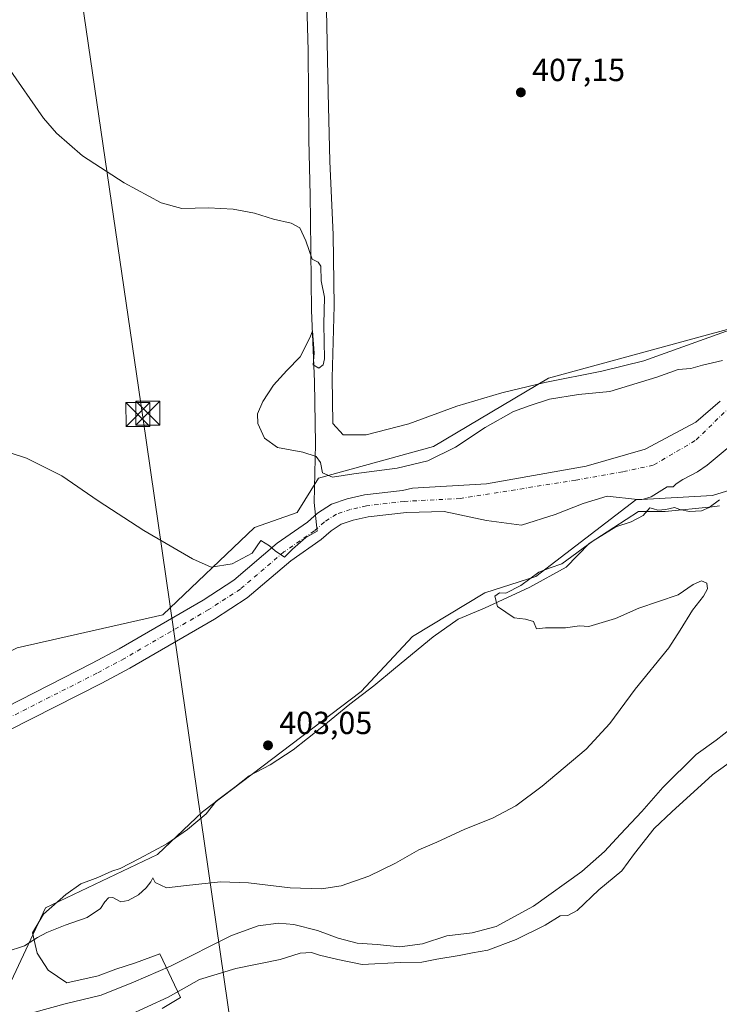
# Model space of a CAD drawing. Units: metres. Extents: x 641939 to 645431, y 4711375 to 4713760.
# Drawn here: x 642116 to 642336, y 4713275 to 4713583 of the extents above; entities that cross this region are included whole.
import ezdxf

# ---------------------------------------------------------------- set-up
doc = ezdxf.new("R2010")
doc.units = ezdxf.units.M
doc.header["$MEASUREMENT"] = 0
doc.linetypes.add('DGN Style 4', pattern=[2.638475, 1.318413, -0.659207, 0.001648, -0.659207])
for name, color, linetype, lineweight in [('Arbolado forestal CxS', 92, 'Continuous', 0), ('Corriente artificial lineal oculto', 135, 'DGN Style 4', 13), ('Corriente natural Cxs', 4, 'Continuous', 13), ('Corriente natural eje', 4, 'DGN Style 4', 0), ('Cultivos herbáceos CxS', 92, 'Continuous', 0), ('Curva de nivel normal', 30, 'Continuous', 0), ('Espacio natural protegido', 121, 'Continuous', 13), ('Espacio natural protegido CxS', 121, 'Continuous', 0), ('Punto de cota en terreno', 7, 'Continuous', 0), ('Rótulo de punto de cota en terreno', 7, 'Continuous', 0), ('Suelo desnudo CxS', 253, 'Continuous', 0), ('Tendido', 6, 'Continuous', 0), ('Torre de tendido puntual', 7, 'Continuous', 0)]:
    doc.layers.add(name, color=color, linetype=linetype, lineweight=lineweight)
doc.styles.add('Style-Arial', font='txt')

# ---------------------------------------------------------------- blocks, each defined once
blk = doc.blocks.new('*U7')
at = {"layer": 'Cultivos herbáceos CxS', "color": 92, "linetype": 'Continuous', "lineweight": 0}
blk.add_polyline3d([(642352.1313, 4713489.9333, 407.2142), (642282.3239, 4713470.8867, 407.2242), (642246.2513, 4713449.5015, 406.3953), (642210.1791, 4713439.4763, 404.5048), (642203.4977, 4713428.7835, 403.1528), (642190.1371, 4713424.1057, 403.0952), (642161.4133, 4713396.7047, 402.4862), (642115.6537, 4713386.3463, 402.3314), (642094.9456, 4713376.3213, 402.2135), (642068.4561, 4713365.0165, 402.0101), (642052.1922, 4713358.9457, 401.7908), (642038.1639, 4713360.9509, 401.7095), (642028.8123, 4713375.6537, 401.5666), (642010.659, 4713408.7348, 399.9553), (642009.5901, 4713414.5001, 400.1755), (642007.4901, 4713420.9001, 400.649), (642005.3401, 4713425.2301, 400.6955), (642003.2955, 4713428.5419, 400.5537), (641998.9774, 4713440.4597, 401.0458), (641989.8638, 4713459.4189, 401.1069), (641990.0699, 4713489.2675, 401.5278), (641992.8029, 4713534.4461, 401.9335), (641992.7619, 4713576.3705, 403.3101), (641996.7517, 4713586.1733, 405.7847)], dxfattribs=at)
blk = doc.blocks.new('5PATER')
at = {"layer": 'Arbolado forestal CxS', "linetype": 'Continuous', "lineweight": 0}
h = blk.add_hatch(color=51, dxfattribs=at)
edge = h.paths.add_edge_path()
edge.add_ellipse((0, 0), major_axis=(-0.11, -0.111), ratio=0.999422, start_angle=0, end_angle=360)
blk = doc.blocks.new('5TTEND')
at = {"layer": 'Corriente artificial lineal oculto', "color": 7, "linetype": 'Continuous', "lineweight": 0}
for p, q in [((-0.375, 0.3754), (0.375, -0.3746)), ((0.372, 0.3784), (-0.372, -0.3776))]:
    blk.add_line(p, q, dxfattribs=at)
at = {"layer": 'Corriente artificial lineal oculto', "color": 7, "linetype": 'Continuous', "lineweight": 0, "flags": 128}
blk.add_lwpolyline([(-0.375, -0.3746), (0.375, -0.3746), (0.375, 0.3754), (-0.375, 0.3754), (-0.372, -0.3776)], dxfattribs=at)

msp = doc.modelspace()

# ---------------------------------------------------------------- linework, layer by layer
at = {"layer": 'Arbolado forestal CxS', "color": 92, "linetype": 'Continuous', "lineweight": 0}
for points in [[(642010.66, 4713408.73, 399.96), (642028.81, 4713375.65, 401.57), (642038.16, 4713360.95, 401.71), (642052.19, 4713358.95, 401.79), (642068.46, 4713365.02, 402.01), (642094.95, 4713376.32, 402.21), (642115.65, 4713386.35, 402.33), (642161.41, 4713396.7, 402.49), (642190.14, 4713424.11, 403.1), (642203.5, 4713428.78, 403.15), (642210.18, 4713439.48, 404.5), (642246.25, 4713449.5, 406.4), (642282.32, 4713470.89, 407.22), (642352.13, 4713489.93, 407.21)], [(642115.65, 4713386.35, 402.33), (642161.41, 4713396.7, 402.49), (642190.14, 4713424.11, 403.1), (642203.5, 4713428.78, 403.15), (642210.18, 4713439.48, 404.5), (642246.25, 4713449.5, 406.4), (642282.32, 4713470.89, 407.22), (642352.13, 4713489.93, 407.21)], [(641943.39, 4713465.77, 401.59), (641982.05, 4713411.74, 402.25), (641979.38, 4713397.04, 403.55), (641982.72, 4713387.68, 404.2), (641993.41, 4713371.64, 404.13), (641994.21, 4713359.05, 404.06), (642002.09, 4713330.88, 405.07), (642021.88, 4713317.09, 406.69), (642037.2, 4713307.9, 407.51), (642064.22, 4713308.15, 405.46), (642064.22, 4713304.81, 406.44), (642071.9, 4713294.45, 406.92), (642083.92, 4713285.76, 407.83), (642113.8, 4713281.85, 405.86), (642124.53, 4713304.83, 403.9), (642159.74, 4713321.52, 403.4), (642173.77, 4713334.88, 403.06), (642223.54, 4713372.64, 403.74), (642239.67, 4713389.92, 403.57), (642262.38, 4713403.53, 403.62), (642278.32, 4713408.73, 404.37), (642309.68, 4713432.69, 400.3), (642333.76, 4713434.13, 401.82), (642364.18, 4713443.5, 404.02)], [(642336.18, 4713463.65, 402.65), (642328.5, 4713457.04, 402.62), (642312.63, 4713448.57, 402.69), (642294.11, 4713443.28, 402.46), (642262.89, 4713437.72, 402.18), (642239.7, 4713436.39, 403.19), (642236.55, 4713435.68, 403.24), (642224.62, 4713434.25, 403.51), (642219.22, 4713433.07, 403.32), (642214.25, 4713431.37, 403.08), (642209.9, 4713428.56, 402.98), (642206.74, 4713425.73, 402.84), (642197.23, 4713419.16, 402.84), (642183.6, 4713407.55, 402.52), (642173.97, 4713401.3, 402.44), (642147.67, 4713386.07, 402.23), (642139.03, 4713381.44, 402.01), (642053.92, 4713337.92, 401.67)], [(642053.92, 4713337.92, 401.67), (642139.03, 4713381.44, 402.01), (642147.67, 4713386.07, 402.23), (642173.97, 4713401.3, 402.44), (642183.6, 4713407.55, 402.52), (642197.23, 4713419.16, 402.84), (642206.74, 4713425.73, 402.84), (642209.9, 4713428.56, 402.98), (642214.25, 4713431.37, 403.08), (642219.22, 4713433.07, 403.32), (642224.62, 4713434.25, 403.51), (642236.55, 4713435.68, 403.24), (642239.7, 4713436.39, 403.19), (642262.89, 4713437.72, 402.18), (642294.11, 4713443.28, 402.46), (642312.63, 4713448.57, 402.69), (642328.5, 4713457.04, 402.62), (642336.18, 4713463.65, 402.65)], [(642098.18, 4713352.96, 400.56), (642142.24, 4713375.27, 400.51), (642151.06, 4713379.99, 401), (642177.61, 4713395.37, 401.06), (642187.77, 4713401.96, 401.2), (642201.47, 4713413.63, 401.66), (642211.06, 4713420.25, 401.42), (642214.14, 4713423.01, 401.3), (642217.31, 4713425.06, 400.81), (642221.1, 4713426.36, 401.11), (642225.78, 4713427.38, 401.15), (642237.73, 4713428.81, 401.17), (642249.62, 4713429.07, 401.16), (642262.84, 4713426.25, 401.32), (642273.82, 4713424.79, 401.19), (642284.41, 4713428.1, 400.81), (642293.14, 4713431.54, 401.02), (642300.68, 4713433.92, 401.06), (642310.21, 4713432.87, 400.32), (642312.11, 4713432.92, 400.3), (642314.5, 4713433.68, 400.8), (642319.54, 4713436.8, 400.85), (642321.41, 4713436.83, 400.77), (642322.33, 4713437.78, 400.64), (642324.44, 4713439.12, 400.9), (642329.09, 4713441.52, 401.25), (642332.06, 4713443.57, 401.65), (642338.98, 4713449.31, 401.78)], [(642098.18, 4713352.96, 400.56), (642142.24, 4713375.27, 400.51), (642151.06, 4713379.99, 401), (642177.61, 4713395.37, 401.06), (642187.77, 4713401.96, 401.2), (642201.47, 4713413.63, 401.66), (642211.06, 4713420.25, 401.42), (642214.14, 4713423.01, 401.3), (642217.31, 4713425.06, 400.81), (642221.1, 4713426.36, 401.11), (642225.78, 4713427.38, 401.15), (642237.73, 4713428.81, 401.17), (642249.62, 4713429.07, 401.16), (642262.84, 4713426.25, 401.32), (642273.82, 4713424.79, 401.19), (642284.41, 4713428.1, 400.81), (642293.14, 4713431.54, 401.02), (642300.68, 4713433.92, 401.06), (642310.21, 4713432.87, 400.32), (642312.11, 4713432.92, 400.3), (642314.5, 4713433.68, 400.8), (642319.54, 4713436.8, 400.85), (642321.41, 4713436.83, 400.77), (642322.33, 4713437.78, 400.64), (642324.44, 4713439.12, 400.9), (642329.09, 4713441.52, 401.25), (642332.06, 4713443.57, 401.65), (642338.98, 4713449.31, 401.78)], [(642364.18, 4713443.5, 404.02), (642333.76, 4713434.13, 401.82), (642309.68, 4713432.69, 400.3), (642278.32, 4713408.73, 404.37), (642262.38, 4713403.53, 403.62), (642239.67, 4713389.92, 403.57), (642223.54, 4713372.64, 403.74), (642173.77, 4713334.88, 403.06), (642159.74, 4713321.52, 403.4), (642124.53, 4713304.83, 403.9), (642113.8, 4713281.85, 405.86)]]:
    msp.add_polyline3d(points, dxfattribs=at)
at = {"layer": 'Corriente natural Cxs', "color": 4, "linetype": 'Continuous', "lineweight": 13}
for points in [[(642053.92, 4713337.92, 401.67), (642139.03, 4713381.44, 402.01), (642147.67, 4713386.07, 402.23), (642173.97, 4713401.3, 402.44), (642183.6, 4713407.55, 402.52), (642197.23, 4713419.16, 402.84), (642206.74, 4713425.73, 402.84), (642209.9, 4713428.56, 402.98), (642214.25, 4713431.37, 403.08), (642219.22, 4713433.07, 403.32), (642224.62, 4713434.25, 403.51), (642236.55, 4713435.68, 403.24), (642239.7, 4713436.39, 403.19), (642262.89, 4713437.72, 402.18), (642294.11, 4713443.28, 402.46), (642312.63, 4713448.57, 402.69), (642328.5, 4713457.04, 402.62), (642336.18, 4713463.65, 402.65)], [(642053.92, 4713337.92, 401.67), (642139.03, 4713381.44, 402.01), (642147.67, 4713386.07, 402.23), (642173.97, 4713401.3, 402.44), (642183.6, 4713407.55, 402.52), (642197.23, 4713419.16, 402.84), (642206.74, 4713425.73, 402.84), (642209.9, 4713428.56, 402.98), (642214.25, 4713431.37, 403.08), (642219.22, 4713433.07, 403.32), (642224.62, 4713434.25, 403.51), (642236.55, 4713435.68, 403.24), (642239.7, 4713436.39, 403.19), (642262.89, 4713437.72, 402.18), (642294.11, 4713443.28, 402.46), (642312.63, 4713448.57, 402.69), (642328.5, 4713457.04, 402.62), (642336.18, 4713463.65, 402.65)], [(642338.98, 4713449.31, 401.78), (642332.06, 4713443.57, 401.65), (642329.09, 4713441.52, 401.25), (642324.44, 4713439.12, 400.9), (642322.33, 4713437.78, 400.64), (642321.41, 4713436.83, 400.77), (642319.54, 4713436.8, 400.85), (642314.5, 4713433.68, 400.8), (642312.11, 4713432.92, 400.3), (642310.21, 4713432.87, 400.32), (642300.68, 4713433.92, 401.06), (642293.14, 4713431.54, 401.02), (642284.41, 4713428.1, 400.81), (642273.82, 4713424.79, 401.19), (642262.84, 4713426.25, 401.32), (642249.62, 4713429.07, 401.16), (642237.73, 4713428.81, 401.17), (642225.78, 4713427.38, 401.15), (642221.1, 4713426.36, 401.11), (642217.31, 4713425.06, 400.81), (642214.14, 4713423.01, 401.3), (642211.06, 4713420.25, 401.42), (642201.47, 4713413.63, 401.66), (642187.77, 4713401.96, 401.2), (642177.61, 4713395.37, 401.06), (642151.06, 4713379.99, 401), (642142.24, 4713375.27, 400.51), (642098.18, 4713352.96, 400.56)], [(642338.98, 4713449.31, 401.78), (642332.06, 4713443.57, 401.65), (642329.09, 4713441.52, 401.25), (642324.44, 4713439.12, 400.9), (642322.33, 4713437.78, 400.64), (642321.41, 4713436.83, 400.77), (642319.54, 4713436.8, 400.85), (642314.5, 4713433.68, 400.8), (642312.11, 4713432.92, 400.3), (642310.21, 4713432.87, 400.32), (642300.68, 4713433.92, 401.06), (642293.14, 4713431.54, 401.02), (642284.41, 4713428.1, 400.81), (642273.82, 4713424.79, 401.19), (642262.84, 4713426.25, 401.32), (642249.62, 4713429.07, 401.16), (642237.73, 4713428.81, 401.17), (642225.78, 4713427.38, 401.15), (642221.1, 4713426.36, 401.11), (642217.31, 4713425.06, 400.81), (642214.14, 4713423.01, 401.3), (642211.06, 4713420.25, 401.42), (642201.47, 4713413.63, 401.66), (642187.77, 4713401.96, 401.2), (642177.61, 4713395.37, 401.06), (642151.06, 4713379.99, 401), (642142.24, 4713375.27, 400.51), (642098.18, 4713352.96, 400.56)]]:
    msp.add_polyline3d(points, dxfattribs=at)
at = {"layer": 'Corriente natural eje', "color": 4, "linetype": 'DGN Style 4', "lineweight": 0}
msp.add_polyline3d([(642347.23, 4713469.65, 402.23), (642328.35, 4713451.29, 402.46), (642315.14, 4713443.56, 402.22), (642305.58, 4713441.52, 402.13), (642290.87, 4713438.93, 402.16), (642254.68, 4713433.14, 401.7), (642237.14, 4713432.25, 402.07), (642225.2, 4713430.82, 402.31), (642220.16, 4713429.72, 402.11), (642215.78, 4713428.22, 402.04), (642212.02, 4713425.79, 402.46), (642208.9, 4713422.99, 402.43), (642199.35, 4713416.4, 402.52), (642185.69, 4713404.76, 401.98), (642175.79, 4713398.34, 401.95), (642149.37, 4713383.03, 401.66), (642140.64, 4713378.36, 401.3), (642094.86, 4713355.12, 401.1)], dxfattribs=at)
at = {"layer": 'Cultivos herbáceos CxS', "color": 92, "linetype": 'Continuous', "lineweight": 0}
for points in [[(642010.66, 4713408.73, 399.96), (642028.81, 4713375.65, 401.57), (642038.16, 4713360.95, 401.71), (642052.19, 4713358.95, 401.79), (642068.46, 4713365.02, 402.01), (642094.95, 4713376.32, 402.21), (642115.65, 4713386.35, 402.33), (642161.41, 4713396.7, 402.49), (642190.14, 4713424.11, 403.1), (642203.5, 4713428.78, 403.15), (642210.18, 4713439.48, 404.5), (642246.25, 4713449.5, 406.4), (642282.32, 4713470.89, 407.22), (642352.13, 4713489.93, 407.21)], [(641943.39, 4713465.77, 401.59), (641982.05, 4713411.74, 402.25), (641979.38, 4713397.04, 403.55), (641982.72, 4713387.68, 404.2), (641993.41, 4713371.64, 404.13), (641994.21, 4713359.05, 404.06), (642002.09, 4713330.88, 405.07), (642021.88, 4713317.09, 406.69), (642037.2, 4713307.9, 407.51), (642064.22, 4713308.15, 405.46), (642064.22, 4713304.81, 406.44), (642071.9, 4713294.45, 406.92), (642083.92, 4713285.76, 407.83), (642113.8, 4713281.85, 405.86), (642124.53, 4713304.83, 403.9), (642159.74, 4713321.52, 403.4), (642173.77, 4713334.88, 403.06), (642223.54, 4713372.64, 403.74), (642239.67, 4713389.92, 403.57), (642262.38, 4713403.53, 403.62), (642278.32, 4713408.73, 404.37), (642309.68, 4713432.69, 400.3), (642333.76, 4713434.13, 401.82), (642364.18, 4713443.5, 404.02)], [(642113.8, 4713281.85, 405.86), (642124.53, 4713304.83, 403.9), (642159.74, 4713321.52, 403.4), (642173.77, 4713334.88, 403.06), (642223.54, 4713372.64, 403.74), (642239.67, 4713389.92, 403.57), (642262.38, 4713403.53, 403.62), (642278.32, 4713408.73, 404.37), (642309.68, 4713432.69, 400.3), (642333.76, 4713434.13, 401.82), (642364.18, 4713443.5, 404.02)]]:
    msp.add_polyline3d(points, dxfattribs=at)
at = {"layer": 'Curva de nivel normal', "color": 30, "linetype": 'Continuous', "lineweight": 0, "flags": 128}
for points, elevation in [([(642336.91, 4713476.46), (642330.57, 4713474.95), (642326.98, 4713473.86), (642323.03, 4713473.55), (642316.27, 4713471.19), (642301.56, 4713466.66), (642291.72, 4713465.78), (642282.58, 4713464.27), (642276.59, 4713462.3), (642271.33, 4713460.47), (642262.46, 4713455.36), (642253.19, 4713449.22), (642244.46, 4713444.95), (642234.82, 4713442.68), (642221.27, 4713440.89), (642214.58, 4713439.87), (642211.47, 4713441.25), (642210.81, 4713444.42), (642209.5, 4713446.34), (642205.23, 4713447.66), (642197.32, 4713449.09), (642193.22, 4713452.07), (642191.16, 4713456.64), (642191.09, 4713459.66), (642192.68, 4713463.61), (642196.03, 4713468.7), (642200.3, 4713473.32), (642204.44, 4713477.58), (642207.57, 4713483.75), (642208.28, 4713485.69), (642208.8, 4713478.73), (642208.56, 4713475.08), (642210.32, 4713474), (642211.66, 4713475.06), (642212.02, 4713476.95), (642211.84, 4713487.84), (642212.02, 4713496.31), (642211.06, 4713501.42), (642210.91, 4713506), (642210.11, 4713507.28), (642208.2, 4713508.14), (642206.17, 4713513.93), (642204.3, 4713518.02), (642201.61, 4713519.5), (642196.09, 4713520.68), (642190.14, 4713522.62), (642183.43, 4713523.9), (642175.66, 4713524.28), (642167.29, 4713524.02), (642160.84, 4713525.86), (642149.27, 4713532.09), (642136.15, 4713540.62), (642128, 4713547.72), (642123.92, 4713552.38), (642112.7, 4713568.5)], 405), ([(642112.23, 4713291.02), (642118.02, 4713292.95), (642122.02, 4713295.52), (642125.02, 4713297.12), (642130.68, 4713299.38), (642137.68, 4713301.78), (642141.8, 4713304.56), (642143.17, 4713306.71), (642144.36, 4713307.98), (642145.64, 4713308.04), (642148.16, 4713306.66), (642150.54, 4713307.12), (642153.69, 4713308.9), (642156.16, 4713311.08), (642157.59, 4713312.92), (642158.24, 4713314.25), (642159.01, 4713312.79), (642162.52, 4713311.08), (642168.76, 4713311.86), (642179.42, 4713312.92), (642188.2, 4713312.7), (642201.33, 4713311.14), (642211.16, 4713310.73), (642217.29, 4713311.73), (642226, 4713314.77), (642234.33, 4713318.8), (642241.66, 4713323.04), (642247.33, 4713325.4), (642256.11, 4713329.48), (642264.78, 4713332.97), (642272.11, 4713336.77), (642280.33, 4713342.96), (642294.14, 4713354.6), (642301.57, 4713362.57), (642309.46, 4713373.37), (642320.09, 4713386.38), (642323.61, 4713391.82), (642327.46, 4713398.16), (642330.89, 4713402.5), (642332.16, 4713404.83), (642331.99, 4713406.62), (642330.32, 4713407.33), (642327.65, 4713406.18), (642322.99, 4713402.96), (642310.65, 4713398.72), (642303.32, 4713395.5), (642295, 4713393.03), (642292, 4713393.18), (642287.66, 4713392.62), (642281.33, 4713392.62), (642278.54, 4713392.33), (642277.65, 4713394.61), (642275.11, 4713395.28), (642271.56, 4713395.72), (642266.28, 4713399.3), (642265.49, 4713402.56), (642266.96, 4713403.62), (642268.97, 4713403.47), (642273.59, 4713405.84), (642279.28, 4713410.09), (642282.85, 4713411.43), (642286.46, 4713412.62), (642296.33, 4713419.83), (642303.44, 4713424.3), (642308.22, 4713425.84), (642311.99, 4713427.84), (642314.13, 4713430.23), (642315.24, 4713429.88), (642316.58, 4713429.48), (642319.08, 4713429.69), (642321.84, 4713430.35), (642323.52, 4713429.71), (642326.52, 4713429.08), (642330.25, 4713429.26), (642332.72, 4713430.28), (642335.99, 4713432.74)], 405), ([(642121.23, 4713272.06), (642130.68, 4713274.69), (642141.97, 4713277.48), (642152.12, 4713281.47), (642163.8, 4713286.54), (642182.85, 4713296.1), (642191.26, 4713299.22), (642197.59, 4713300.05), (642202.41, 4713299.64), (642209.86, 4713297.7), (642216.34, 4713295.32), (642222.33, 4713293.78), (642228.56, 4713293.34), (642235.64, 4713292.61), (642242.77, 4713293.58), (642250.38, 4713296.05), (642258.33, 4713296.98), (642265.9, 4713298.98), (642277.57, 4713305.31), (642292.74, 4713316.23), (642299.92, 4713322.44), (642304.89, 4713327.93), (642311.59, 4713335), (642318.22, 4713342.59), (642328.67, 4713352.94), (642334.9, 4713357.38), (642344.48, 4713364.88)], 410), ([(642150.26, 4713271.01), (642163.03, 4713276.84), (642172.82, 4713282.4), (642184.26, 4713285.76), (642198.17, 4713288.67), (642204.46, 4713290.62), (642207.99, 4713290.83), (642210.48, 4713289.99), (642216.2, 4713288.64), (642223.87, 4713287.04), (642235.91, 4713287.67), (642242.58, 4713287.74), (642247.26, 4713288.7), (642254.34, 4713289.85), (642258.5, 4713290.74), (642263.3, 4713291.52), (642272.22, 4713294.88), (642281.3, 4713299.4), (642286, 4713302.28), (642288.33, 4713302.46), (642291.28, 4713303.96), (642298.12, 4713310.47), (642305.27, 4713316.47), (642309.32, 4713321.89), (642315.45, 4713329.74), (642321, 4713334.9), (642333.72, 4713346.48), (642348.02, 4713356.79)], 415)]:
    msp.add_lwpolyline(points, dxfattribs=dict(at, elevation=elevation))
at = {"layer": 'Espacio natural protegido', "color": 121, "linetype": 'Continuous', "lineweight": 13, "flags": 128}
for points in [[(642206.11, 4713603.09), (642206.91, 4713573.58), (642207.19, 4713545.6), (642207.55, 4713528.24), (642207.72, 4713520.29), (642208.01, 4713492.05), (642208.9, 4713469.79), (642209.26, 4713450.33), (642208.86, 4713431.89), (642209.8, 4713422.86), (642206.25, 4713420.94), (642202.07, 4713417.23), (642199.54, 4713414.81), (642196.61, 4713416.7), (642194.82, 4713418.35), (642192.14, 4713419.99), (642189.36, 4713416.04), (642183.15, 4713412.71), (642176.54, 4713411.67), (642170.68, 4713414.19), (642155.37, 4713423.16), (642141.07, 4713432.4), (642129.71, 4713440.24), (642118.61, 4713445.79), (642102.82, 4713450.95)], [(642339.28, 4713486.06), (642312.25, 4713476.29), (642299.04, 4713473.06), (642281.13, 4713469.56), (642267.67, 4713466.33), (642253.58, 4713462.08), (642238.47, 4713456.55), (642225.14, 4713453.06), (642217.89, 4713453.16), (642214.69, 4713456.71), (642214.48, 4713470.96), (642215.12, 4713493.6), (642214.74, 4713515.86), (642213.72, 4713538.88), (642213.21, 4713560.38), (642212.84, 4713581.49), (642212.51, 4713595.48)], [(642161.17, 4713273.23), (642166.87, 4713276.68), (642160.44, 4713290.39), (642152.83, 4713287.57), (642146.61, 4713285.64), (642141.06, 4713283.49), (642131.25, 4713281.27), (642125.38, 4713285.24), (642121.91, 4713290.59), (642120.44, 4713297.01), (642123.91, 4713302.82), (642130.96, 4713308.98), (642135.65, 4713312.3), (642140.97, 4713314.36), (642145.41, 4713316.28), (642147.95, 4713317.18), (642154.03, 4713320.26), (642162.65, 4713324.87), (642169.11, 4713329.34), (642174.93, 4713334.32), (642178.08, 4713338.28), (642183.91, 4713342.62), (642188.46, 4713346.2), (642195.05, 4713349.66), (642202.27, 4713354.39), (642211.26, 4713361.42), (642219.99, 4713368.7), (642227.58, 4713374.45), (642234.29, 4713380.07), (642246.18, 4713389.78), (642254.03, 4713395.28), (642262.28, 4713398.73), (642276.5, 4713405.4), (642287.85, 4713411.61), (642295.02, 4713419.01), (642310.55, 4713429.06), (642318.92, 4713429.06), (642333.65, 4713430.59), (642335.95, 4713430.83)]]:
    msp.add_lwpolyline(points, dxfattribs=at)
at = {"layer": 'Espacio natural protegido CxS', "color": 121, "linetype": 'Continuous', "lineweight": 0, "flags": 128}
for points in [[(642102.82, 4713450.95), (642118.61, 4713445.79), (642129.71, 4713440.24), (642141.07, 4713432.4), (642155.37, 4713423.16), (642170.68, 4713414.19), (642176.54, 4713411.67), (642183.15, 4713412.71), (642189.36, 4713416.04), (642192.14, 4713419.99), (642194.82, 4713418.35), (642196.61, 4713416.7), (642199.54, 4713414.81), (642202.07, 4713417.23), (642206.25, 4713420.94), (642209.8, 4713422.86), (642208.86, 4713431.89), (642209.26, 4713450.33), (642208.9, 4713469.79), (642208.01, 4713492.05), (642207.72, 4713520.29), (642207.55, 4713528.24), (642207.19, 4713545.6), (642206.91, 4713573.58), (642206.11, 4713603.09)], [(642212.51, 4713595.48), (642212.84, 4713581.49), (642213.21, 4713560.38), (642213.72, 4713538.88), (642214.74, 4713515.86), (642215.12, 4713493.6), (642214.48, 4713470.96), (642214.69, 4713456.71), (642217.89, 4713453.16), (642225.14, 4713453.06), (642238.47, 4713456.55), (642253.58, 4713462.08), (642267.67, 4713466.33), (642281.13, 4713469.56), (642299.04, 4713473.06), (642312.25, 4713476.29), (642339.28, 4713486.06)], [(642335.95, 4713430.83), (642333.65, 4713430.59), (642318.92, 4713429.06), (642310.55, 4713429.06), (642295.02, 4713419.01), (642287.85, 4713411.61), (642276.5, 4713405.4), (642262.28, 4713398.73), (642254.03, 4713395.28), (642246.18, 4713389.78), (642234.29, 4713380.07), (642227.58, 4713374.45), (642219.99, 4713368.7), (642211.26, 4713361.42), (642202.27, 4713354.39), (642195.05, 4713349.66), (642188.46, 4713346.2), (642183.91, 4713342.62), (642178.08, 4713338.28), (642174.93, 4713334.32), (642169.11, 4713329.34), (642162.65, 4713324.87), (642154.03, 4713320.26), (642147.95, 4713317.18), (642145.41, 4713316.28), (642140.97, 4713314.36), (642135.65, 4713312.3), (642130.96, 4713308.98), (642123.91, 4713302.82), (642120.44, 4713297.01), (642121.91, 4713290.59), (642125.38, 4713285.24), (642131.25, 4713281.27), (642141.06, 4713283.49), (642146.61, 4713285.64), (642152.83, 4713287.57), (642160.44, 4713290.39), (642166.87, 4713276.68), (642161.17, 4713273.23)]]:
    msp.add_lwpolyline(points, dxfattribs=at)
at = {"layer": 'Suelo desnudo CxS', "color": 253, "linetype": 'Continuous', "lineweight": 0}
for points in [[(642053.92, 4713337.92, 401.67), (642139.03, 4713381.44, 402.01), (642147.67, 4713386.07, 402.23), (642173.97, 4713401.3, 402.44), (642183.6, 4713407.55, 402.52), (642197.23, 4713419.16, 402.84), (642206.74, 4713425.73, 402.84), (642209.9, 4713428.56, 402.98), (642214.25, 4713431.37, 403.08), (642219.22, 4713433.07, 403.32), (642224.62, 4713434.25, 403.51), (642236.55, 4713435.68, 403.24), (642239.7, 4713436.39, 403.19), (642262.89, 4713437.72, 402.18), (642294.11, 4713443.28, 402.46), (642312.63, 4713448.57, 402.69), (642328.5, 4713457.04, 402.62), (642336.18, 4713463.65, 402.65)], [(642053.92, 4713337.92, 401.67), (642139.03, 4713381.44, 402.01), (642147.67, 4713386.07, 402.23), (642173.97, 4713401.3, 402.44), (642183.6, 4713407.55, 402.52), (642197.23, 4713419.16, 402.84), (642206.74, 4713425.73, 402.84), (642209.9, 4713428.56, 402.98), (642214.25, 4713431.37, 403.08), (642219.22, 4713433.07, 403.32), (642224.62, 4713434.25, 403.51), (642236.55, 4713435.68, 403.24), (642239.7, 4713436.39, 403.19), (642262.89, 4713437.72, 402.18), (642294.11, 4713443.28, 402.46), (642312.63, 4713448.57, 402.69), (642328.5, 4713457.04, 402.62), (642336.18, 4713463.65, 402.65)], [(642338.98, 4713449.31, 401.78), (642332.06, 4713443.57, 401.65), (642329.09, 4713441.52, 401.25), (642324.44, 4713439.12, 400.9), (642322.33, 4713437.78, 400.64), (642321.41, 4713436.83, 400.77), (642319.54, 4713436.8, 400.85), (642314.5, 4713433.68, 400.8), (642312.11, 4713432.92, 400.3), (642310.21, 4713432.87, 400.32), (642300.68, 4713433.92, 401.06), (642293.14, 4713431.54, 401.02), (642284.41, 4713428.1, 400.81), (642273.82, 4713424.79, 401.19), (642262.84, 4713426.25, 401.32), (642249.62, 4713429.07, 401.16), (642237.73, 4713428.81, 401.17), (642225.78, 4713427.38, 401.15), (642221.1, 4713426.36, 401.11), (642217.31, 4713425.06, 400.81), (642214.14, 4713423.01, 401.3), (642211.06, 4713420.25, 401.42), (642201.47, 4713413.63, 401.66), (642187.77, 4713401.96, 401.2), (642177.61, 4713395.37, 401.06), (642151.06, 4713379.99, 401), (642142.24, 4713375.27, 400.51), (642098.18, 4713352.96, 400.56)], [(642098.18, 4713352.96, 400.56), (642142.24, 4713375.27, 400.51), (642151.06, 4713379.99, 401), (642177.61, 4713395.37, 401.06), (642187.77, 4713401.96, 401.2), (642201.47, 4713413.63, 401.66), (642211.06, 4713420.25, 401.42), (642214.14, 4713423.01, 401.3), (642217.31, 4713425.06, 400.81), (642221.1, 4713426.36, 401.11), (642225.78, 4713427.38, 401.15), (642237.73, 4713428.81, 401.17), (642249.62, 4713429.07, 401.16), (642262.84, 4713426.25, 401.32), (642273.82, 4713424.79, 401.19), (642284.41, 4713428.1, 400.81), (642293.14, 4713431.54, 401.02), (642300.68, 4713433.92, 401.06), (642310.21, 4713432.87, 400.32), (642312.11, 4713432.92, 400.3), (642314.5, 4713433.68, 400.8), (642319.54, 4713436.8, 400.85), (642321.41, 4713436.83, 400.77), (642322.33, 4713437.78, 400.64), (642324.44, 4713439.12, 400.9), (642329.09, 4713441.52, 401.25), (642332.06, 4713443.57, 401.65), (642338.98, 4713449.31, 401.78)]]:
    msp.add_polyline3d(points, dxfattribs=at)
at = {"layer": 'Tendido', "color": 6, "linetype": 'Continuous', "lineweight": 0}
msp.add_polyline3d([(642486.68, 4712667.86, 437.62), (642473.71, 4712682.18, 438.97), (642389.55, 4712775.63, 438), (642301.14, 4712873.79, 438.04), (642229.55, 4712952.53, 438.54), (642212.53, 4713067.31, 436.46), (642193.85, 4713190.63, 434.09), (642155.12, 4713458.63, 406.54), (642120.95, 4713692.58, 432.09)], dxfattribs=at)

# ---------------------------------------------------------------- block references
at = {"layer": 'Cultivos herbáceos CxS', "color": 92, "linetype": 'Continuous', "lineweight": 0}
msp.add_blockref('*U7', (0, 0), dxfattribs=at)
at = {"layer": 'Punto de cota en terreno', "color": 7, "linetype": 'Continuous', "lineweight": 0, "xscale": 10, "yscale": 10, "zscale": 10}
for p in [(642273.65, 4713560.48, 407.15), (642194.35, 4713355.76, 403.05)]:
    msp.add_blockref('5PATER', p, dxfattribs=at)
at = {"layer": 'Torre de tendido puntual', "color": 7, "linetype": 'Continuous', "lineweight": 0, "xscale": 10, "yscale": 10, "zscale": 10}
for p in [(642153.55, 4713459.49, 406.3), (642156.65, 4713459.88, 406.48)]:
    msp.add_blockref('5TTEND', p, dxfattribs=at)

# ---------------------------------------------------------------- texts
at = {"layer": 'Rótulo de punto de cota en terreno', "color": 7, "linetype": 'Continuous', "lineweight": 0, "style": 'Style-Arial'}
for s, p in [('407,15', (642277.18, 4713564.01)), ('403,05', (642197.88, 4713359.29))]:
    msp.add_text(s, height=7, dxfattribs=at).set_placement(p)

doc.saveas('drawing.dxf')
